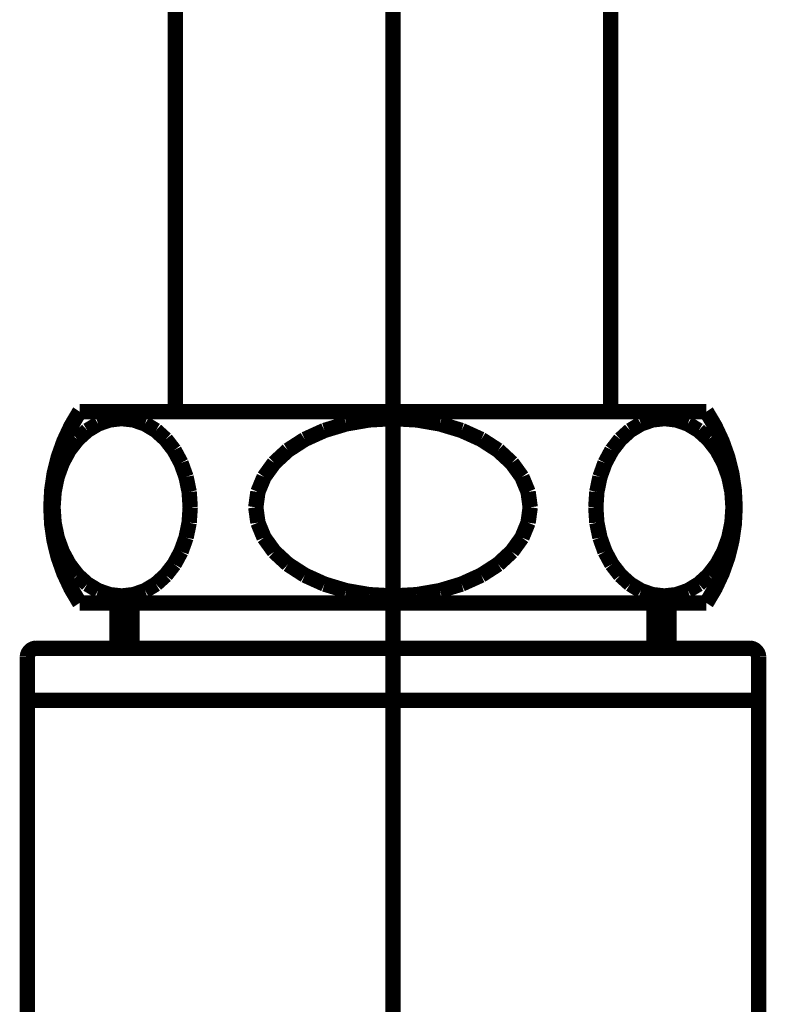
# Model space of a CAD drawing. Extents: x -12 to 478, y -269 to -8.
# Drawn here: x 436 to 440, y -204 to -198 of the extents above; entities that cross this region are included whole.
import ezdxf

# ---------------------------------------------------------------- set-up
doc = ezdxf.new("R2010")
doc.units = 0
doc.linetypes.add('AIGENLINE004', pattern=[20, 12.5, -2.5, 2.5, -2.5])
doc.layers.add('LAYER_2', color=7, linetype='CONTINUOUS')

# ---------------------------------------------------------------- blocks, each defined once
blk = doc.blocks.new('AIGNBL020200F3')
at = {"layer": 'LAYER_2', "linetype": 'AIGENLINE004', "const_width": 0.0882, "flags": 128}
blk.add_lwpolyline([(438.2268, -193.5538), (438.2268, -217.1108)], dxfattribs=at)
blk = doc.blocks.new('AIGNBL0202012E')
at = {"layer": 'LAYER_2', "const_width": 0.0882}
blk.add_lwpolyline([(439.4768, -200.7028), (439.4768, -195.0239)], dxfattribs=at)
blk = doc.blocks.new('AIGNBL0202012F')
at = {"layer": 'LAYER_2', "const_width": 0.0882}
blk.add_lwpolyline([(436.4268, -201.8028), (440.0268, -201.8028)], dxfattribs=at)
blk = doc.blocks.new('AIGNBL02020130')
at = {"layer": 'LAYER_2', "const_width": 0.0882}
blk.add_lwpolyline([(436.4268, -200.7028), (440.0268, -200.7028)], dxfattribs=at)
blk = doc.blocks.new('AIGNBL02020131')
at = {"layer": 'LAYER_2', "const_width": 0.0882}
blk.add_lwpolyline([(436.4268, -200.7028, 0.299997), (436.4268, -201.8028)], format="xyb", dxfattribs=at)
blk = doc.blocks.new('AIGNBL02020132')
at = {"layer": 'LAYER_2', "const_width": 0.0882}
blk.add_lwpolyline([(440.0268, -201.8028, 0.300003), (440.0268, -200.7028)], format="xyb", dxfattribs=at)
blk = doc.blocks.new('AIGNBL02020133')
at = {"layer": 'LAYER_2', "const_width": 0.0882}
blk.add_lwpolyline([(439.7857, -200.7428), (439.7172, -200.7505)], dxfattribs=at)
blk = doc.blocks.new('AIGNBL02020134')
at = {"layer": 'LAYER_2', "const_width": 0.0882}
blk.add_lwpolyline([(439.7172, -200.7505), (439.6509, -200.7735)], dxfattribs=at)
blk = doc.blocks.new('AIGNBL02020135')
at = {"layer": 'LAYER_2', "const_width": 0.0882}
blk.add_lwpolyline([(439.6509, -200.7735), (439.5887, -200.8111)], dxfattribs=at)
blk = doc.blocks.new('AIGNBL02020136')
at = {"layer": 'LAYER_2', "const_width": 0.0882}
blk.add_lwpolyline([(439.5887, -200.8111), (439.5324, -200.8621)], dxfattribs=at)
blk = doc.blocks.new('AIGNBL02020137')
at = {"layer": 'LAYER_2', "const_width": 0.0882}
blk.add_lwpolyline([(439.5324, -200.8621), (439.4838, -200.9249)], dxfattribs=at)
blk = doc.blocks.new('AIGNBL02020138')
at = {"layer": 'LAYER_2', "const_width": 0.0882}
blk.add_lwpolyline([(439.4838, -200.9249), (439.4444, -200.9978)], dxfattribs=at)
blk = doc.blocks.new('AIGNBL02020139')
at = {"layer": 'LAYER_2', "const_width": 0.0882}
blk.add_lwpolyline([(439.4444, -200.9978), (439.4154, -201.0783)], dxfattribs=at)
blk = doc.blocks.new('AIGNBL0202013A')
at = {"layer": 'LAYER_2', "const_width": 0.0882}
blk.add_lwpolyline([(439.4154, -201.0783), (439.3976, -201.1642)], dxfattribs=at)
blk = doc.blocks.new('AIGNBL0202013B')
at = {"layer": 'LAYER_2', "const_width": 0.0882}
blk.add_lwpolyline([(439.3976, -201.1642), (439.3917, -201.2528)], dxfattribs=at)
blk = doc.blocks.new('AIGNBL0202013C')
at = {"layer": 'LAYER_2', "const_width": 0.0882}
blk.add_lwpolyline([(439.3917, -201.2528), (439.3976, -201.3413)], dxfattribs=at)
blk = doc.blocks.new('AIGNBL0202013D')
at = {"layer": 'LAYER_2', "const_width": 0.0882}
blk.add_lwpolyline([(439.3976, -201.3413), (439.4154, -201.4272)], dxfattribs=at)
blk = doc.blocks.new('AIGNBL0202013E')
at = {"layer": 'LAYER_2', "const_width": 0.0882}
blk.add_lwpolyline([(439.4154, -201.4272), (439.4444, -201.5078)], dxfattribs=at)
blk = doc.blocks.new('AIGNBL0202013F')
at = {"layer": 'LAYER_2', "const_width": 0.0882}
blk.add_lwpolyline([(439.4444, -201.5078), (439.4838, -201.5806)], dxfattribs=at)
blk = doc.blocks.new('AIGNBL02020140')
at = {"layer": 'LAYER_2', "const_width": 0.0882}
blk.add_lwpolyline([(439.4838, -201.5806), (439.5324, -201.6434)], dxfattribs=at)
blk = doc.blocks.new('AIGNBL02020141')
at = {"layer": 'LAYER_2', "const_width": 0.0882}
blk.add_lwpolyline([(439.5324, -201.6434), (439.5887, -201.6944)], dxfattribs=at)
blk = doc.blocks.new('AIGNBL02020142')
at = {"layer": 'LAYER_2', "const_width": 0.0882}
blk.add_lwpolyline([(439.5887, -201.6944), (439.6509, -201.732)], dxfattribs=at)
blk = doc.blocks.new('AIGNBL02020143')
at = {"layer": 'LAYER_2', "const_width": 0.0882}
blk.add_lwpolyline([(439.6509, -201.732), (439.7172, -201.755)], dxfattribs=at)
blk = doc.blocks.new('AIGNBL02020144')
at = {"layer": 'LAYER_2', "const_width": 0.0882}
blk.add_lwpolyline([(439.7172, -201.755), (439.7857, -201.7628)], dxfattribs=at)
blk = doc.blocks.new('AIGNBL02020145')
at = {"layer": 'LAYER_2', "const_width": 0.0882}
blk.add_lwpolyline([(439.7857, -201.7628), (439.8541, -201.755)], dxfattribs=at)
blk = doc.blocks.new('AIGNBL02020146')
at = {"layer": 'LAYER_2', "const_width": 0.0882}
blk.add_lwpolyline([(439.8541, -201.755), (439.9204, -201.732)], dxfattribs=at)
blk = doc.blocks.new('AIGNBL02020147')
at = {"layer": 'LAYER_2', "const_width": 0.0882}
blk.add_lwpolyline([(439.9204, -201.732), (439.9827, -201.6944)], dxfattribs=at)
blk = doc.blocks.new('AIGNBL02020148')
at = {"layer": 'LAYER_2', "const_width": 0.0882}
blk.add_lwpolyline([(439.9827, -201.6944), (440.0389, -201.6434)], dxfattribs=at)
blk = doc.blocks.new('AIGNBL02020149')
at = {"layer": 'LAYER_2', "const_width": 0.0882}
blk.add_lwpolyline([(440.0389, -201.6434), (440.0875, -201.5806)], dxfattribs=at)
blk = doc.blocks.new('AIGNBL0202014A')
at = {"layer": 'LAYER_2', "const_width": 0.0882}
blk.add_lwpolyline([(440.0875, -201.5806), (440.1269, -201.5078)], dxfattribs=at)
blk = doc.blocks.new('AIGNBL0202014B')
at = {"layer": 'LAYER_2', "const_width": 0.0882}
blk.add_lwpolyline([(440.1269, -201.5078), (440.1559, -201.4272)], dxfattribs=at)
blk = doc.blocks.new('AIGNBL0202014C')
at = {"layer": 'LAYER_2', "const_width": 0.0882}
blk.add_lwpolyline([(440.1559, -201.4272), (440.1737, -201.3413)], dxfattribs=at)
blk = doc.blocks.new('AIGNBL0202014D')
at = {"layer": 'LAYER_2', "const_width": 0.0882}
blk.add_lwpolyline([(440.1737, -201.3413), (440.1797, -201.2528)], dxfattribs=at)
blk = doc.blocks.new('AIGNBL0202014E')
at = {"layer": 'LAYER_2', "const_width": 0.0882}
blk.add_lwpolyline([(440.1797, -201.2528), (440.1737, -201.1642)], dxfattribs=at)
blk = doc.blocks.new('AIGNBL0202014F')
at = {"layer": 'LAYER_2', "const_width": 0.0882}
blk.add_lwpolyline([(440.1737, -201.1642), (440.1559, -201.0783)], dxfattribs=at)
blk = doc.blocks.new('AIGNBL02020150')
at = {"layer": 'LAYER_2', "const_width": 0.0882}
blk.add_lwpolyline([(440.1559, -201.0783), (440.1269, -200.9978)], dxfattribs=at)
blk = doc.blocks.new('AIGNBL02020151')
at = {"layer": 'LAYER_2', "const_width": 0.0882}
blk.add_lwpolyline([(440.1269, -200.9978), (440.0875, -200.9249)], dxfattribs=at)
blk = doc.blocks.new('AIGNBL02020152')
at = {"layer": 'LAYER_2', "const_width": 0.0882}
blk.add_lwpolyline([(440.0875, -200.9249), (440.0389, -200.8621)], dxfattribs=at)
blk = doc.blocks.new('AIGNBL02020153')
at = {"layer": 'LAYER_2', "const_width": 0.0882}
blk.add_lwpolyline([(440.0389, -200.8621), (439.9827, -200.8111)], dxfattribs=at)
blk = doc.blocks.new('AIGNBL02020154')
at = {"layer": 'LAYER_2', "const_width": 0.0882}
blk.add_lwpolyline([(439.9827, -200.8111), (439.9204, -200.7735)], dxfattribs=at)
blk = doc.blocks.new('AIGNBL02020155')
at = {"layer": 'LAYER_2', "const_width": 0.0882}
blk.add_lwpolyline([(439.9204, -200.7735), (439.8541, -200.7505)], dxfattribs=at)
blk = doc.blocks.new('AIGNBL02020156')
at = {"layer": 'LAYER_2', "const_width": 0.0882}
blk.add_lwpolyline([(439.8541, -200.7505), (439.7857, -200.7428)], dxfattribs=at)
blk = doc.blocks.new('AIGNBL02020157')
at = {"layer": 'LAYER_2', "const_width": 0.0882}
blk.add_lwpolyline([(438.2268, -201.7628), (438.3636, -201.755)], dxfattribs=at)
blk = doc.blocks.new('AIGNBL02020158')
at = {"layer": 'LAYER_2', "const_width": 0.0882}
blk.add_lwpolyline([(438.3636, -201.755), (438.4963, -201.732)], dxfattribs=at)
blk = doc.blocks.new('AIGNBL02020159')
at = {"layer": 'LAYER_2', "const_width": 0.0882}
blk.add_lwpolyline([(438.4963, -201.732), (438.6208, -201.6944)], dxfattribs=at)
blk = doc.blocks.new('AIGNBL0202015A')
at = {"layer": 'LAYER_2', "const_width": 0.0882}
blk.add_lwpolyline([(438.6208, -201.6944), (438.7333, -201.6434)], dxfattribs=at)
blk = doc.blocks.new('AIGNBL0202015B')
at = {"layer": 'LAYER_2', "const_width": 0.0882}
blk.add_lwpolyline([(438.7333, -201.6434), (438.8305, -201.5806)], dxfattribs=at)
blk = doc.blocks.new('AIGNBL0202015C')
at = {"layer": 'LAYER_2', "const_width": 0.0882}
blk.add_lwpolyline([(438.8305, -201.5806), (438.9092, -201.5078)], dxfattribs=at)
blk = doc.blocks.new('AIGNBL0202015D')
at = {"layer": 'LAYER_2', "const_width": 0.0882}
blk.add_lwpolyline([(438.9092, -201.5078), (438.9673, -201.4272)], dxfattribs=at)
blk = doc.blocks.new('AIGNBL0202015E')
at = {"layer": 'LAYER_2', "const_width": 0.0882}
blk.add_lwpolyline([(438.9673, -201.4272), (439.0028, -201.3413)], dxfattribs=at)
blk = doc.blocks.new('AIGNBL0202015F')
at = {"layer": 'LAYER_2', "const_width": 0.0882}
blk.add_lwpolyline([(439.0028, -201.3413), (439.0148, -201.2528)], dxfattribs=at)
blk = doc.blocks.new('AIGNBL02020160')
at = {"layer": 'LAYER_2', "const_width": 0.0882}
blk.add_lwpolyline([(439.0148, -201.2528), (439.0028, -201.1642)], dxfattribs=at)
blk = doc.blocks.new('AIGNBL02020161')
at = {"layer": 'LAYER_2', "const_width": 0.0882}
blk.add_lwpolyline([(439.0028, -201.1642), (438.9673, -201.0783)], dxfattribs=at)
blk = doc.blocks.new('AIGNBL02020162')
at = {"layer": 'LAYER_2', "const_width": 0.0882}
blk.add_lwpolyline([(438.9673, -201.0783), (438.9092, -200.9978)], dxfattribs=at)
blk = doc.blocks.new('AIGNBL02020163')
at = {"layer": 'LAYER_2', "const_width": 0.0882}
blk.add_lwpolyline([(438.9092, -200.9978), (438.8305, -200.9249)], dxfattribs=at)
blk = doc.blocks.new('AIGNBL02020164')
at = {"layer": 'LAYER_2', "const_width": 0.0882}
blk.add_lwpolyline([(438.8305, -200.9249), (438.7333, -200.8621)], dxfattribs=at)
blk = doc.blocks.new('AIGNBL02020165')
at = {"layer": 'LAYER_2', "const_width": 0.0882}
blk.add_lwpolyline([(438.7333, -200.8621), (438.6208, -200.8111)], dxfattribs=at)
blk = doc.blocks.new('AIGNBL02020166')
at = {"layer": 'LAYER_2', "const_width": 0.0882}
blk.add_lwpolyline([(438.6208, -200.8111), (438.4963, -200.7735)], dxfattribs=at)
blk = doc.blocks.new('AIGNBL02020167')
at = {"layer": 'LAYER_2', "const_width": 0.0882}
blk.add_lwpolyline([(438.4963, -200.7735), (438.3636, -200.7505)], dxfattribs=at)
blk = doc.blocks.new('AIGNBL02020168')
at = {"layer": 'LAYER_2', "const_width": 0.0882}
blk.add_lwpolyline([(438.3636, -200.7505), (438.2268, -200.7428)], dxfattribs=at)
blk = doc.blocks.new('AIGNBL020201A6')
at = {"layer": 'LAYER_2', "const_width": 0.0882}
blk.add_lwpolyline([(436.1268, -202.3628), (440.3268, -202.3628)], dxfattribs=at)
blk = doc.blocks.new('AIGNBL020201A7')
at = {"layer": 'LAYER_2', "const_width": 0.0882}
blk.add_lwpolyline([(436.1768, -202.0628, 0.39312), (436.1268, -202.1128)], format="xyb", dxfattribs=at)
blk = doc.blocks.new('AIGNBL020201A8')
at = {"layer": 'LAYER_2', "const_width": 0.0882}
blk.add_lwpolyline([(440.3268, -202.1128, 0.39312), (440.2768, -202.0628)], format="xyb", dxfattribs=at)
blk = doc.blocks.new('AIGNBL020201A9')
at = {"layer": 'LAYER_2', "const_width": 0.0882}
blk.add_lwpolyline([(436.1768, -202.0628), (440.2768, -202.0628)], dxfattribs=at)
blk = doc.blocks.new('AIGNBL020201AA')
at = {"layer": 'LAYER_2', "const_width": 0.0882}
blk.add_lwpolyline([(439.7268, -202.0628), (439.7268, -201.8028)], dxfattribs=at)
blk = doc.blocks.new('AIGNBL020201AB')
at = {"layer": 'LAYER_2', "const_width": 0.0882}
blk.add_lwpolyline([(439.8118, -202.0628), (439.8118, -201.8028)], dxfattribs=at)
blk = doc.blocks.new('AIGNBL020201AC')
at = {"layer": 'LAYER_2', "const_width": 0.0882}
blk.add_lwpolyline([(436.7268, -202.0628), (436.7268, -201.8028)], dxfattribs=at)
blk = doc.blocks.new('AIGNBL020201AD')
at = {"layer": 'LAYER_2', "const_width": 0.0882}
blk.add_lwpolyline([(436.6418, -202.0628), (436.6418, -201.8028)], dxfattribs=at)
blk = doc.blocks.new('AIGNBL020201B8')
at = {"layer": 'LAYER_2', "const_width": 0.0882}
blk.add_lwpolyline([(440.3268, -202.1128), (440.3268, -204.5628)], dxfattribs=at)
blk = doc.blocks.new('AIGNBL020201F3')
at = {"layer": 'LAYER_2', "const_width": 0.0882}
blk.add_lwpolyline([(436.668, -200.7428), (436.5995, -200.7505)], dxfattribs=at)
blk = doc.blocks.new('AIGNBL020201F4')
at = {"layer": 'LAYER_2', "const_width": 0.0882}
blk.add_lwpolyline([(436.5995, -200.7505), (436.5332, -200.7735)], dxfattribs=at)
blk = doc.blocks.new('AIGNBL020201F5')
at = {"layer": 'LAYER_2', "const_width": 0.0882}
blk.add_lwpolyline([(436.5332, -200.7735), (436.471, -200.8111)], dxfattribs=at)
blk = doc.blocks.new('AIGNBL020201F6')
at = {"layer": 'LAYER_2', "const_width": 0.0882}
blk.add_lwpolyline([(436.471, -200.8111), (436.4147, -200.8621)], dxfattribs=at)
blk = doc.blocks.new('AIGNBL020201F7')
at = {"layer": 'LAYER_2', "const_width": 0.0882}
blk.add_lwpolyline([(436.4147, -200.8621), (436.3661, -200.9249)], dxfattribs=at)
blk = doc.blocks.new('AIGNBL020201F8')
at = {"layer": 'LAYER_2', "const_width": 0.0882}
blk.add_lwpolyline([(436.3661, -200.9249), (436.3268, -200.9978)], dxfattribs=at)
blk = doc.blocks.new('AIGNBL020201F9')
at = {"layer": 'LAYER_2', "const_width": 0.0882}
blk.add_lwpolyline([(436.3268, -200.9978), (436.2977, -201.0783)], dxfattribs=at)
blk = doc.blocks.new('AIGNBL020201FA')
at = {"layer": 'LAYER_2', "const_width": 0.0882}
blk.add_lwpolyline([(436.2977, -201.0783), (436.28, -201.1642)], dxfattribs=at)
blk = doc.blocks.new('AIGNBL020201FB')
at = {"layer": 'LAYER_2', "const_width": 0.0882}
blk.add_lwpolyline([(436.28, -201.1642), (436.274, -201.2528)], dxfattribs=at)
blk = doc.blocks.new('AIGNBL020201FC')
at = {"layer": 'LAYER_2', "const_width": 0.0882}
blk.add_lwpolyline([(436.274, -201.2528), (436.28, -201.3413)], dxfattribs=at)
blk = doc.blocks.new('AIGNBL020201FD')
at = {"layer": 'LAYER_2', "const_width": 0.0882}
blk.add_lwpolyline([(436.28, -201.3413), (436.2977, -201.4272)], dxfattribs=at)
blk = doc.blocks.new('AIGNBL020201FE')
at = {"layer": 'LAYER_2', "const_width": 0.0882}
blk.add_lwpolyline([(436.2977, -201.4272), (436.3268, -201.5078)], dxfattribs=at)
blk = doc.blocks.new('AIGNBL020201FF')
at = {"layer": 'LAYER_2', "const_width": 0.0882}
blk.add_lwpolyline([(436.3268, -201.5078), (436.3661, -201.5806)], dxfattribs=at)
blk = doc.blocks.new('AIGNBL02020200')
at = {"layer": 'LAYER_2', "const_width": 0.0882}
blk.add_lwpolyline([(436.3661, -201.5806), (436.4147, -201.6434)], dxfattribs=at)
blk = doc.blocks.new('AIGNBL02020201')
at = {"layer": 'LAYER_2', "const_width": 0.0882}
blk.add_lwpolyline([(436.4147, -201.6434), (436.471, -201.6944)], dxfattribs=at)
blk = doc.blocks.new('AIGNBL02020202')
at = {"layer": 'LAYER_2', "const_width": 0.0882}
blk.add_lwpolyline([(436.471, -201.6944), (436.5332, -201.732)], dxfattribs=at)
blk = doc.blocks.new('AIGNBL02020203')
at = {"layer": 'LAYER_2', "const_width": 0.0882}
blk.add_lwpolyline([(436.5332, -201.732), (436.5995, -201.755)], dxfattribs=at)
blk = doc.blocks.new('AIGNBL02020204')
at = {"layer": 'LAYER_2', "const_width": 0.0882}
blk.add_lwpolyline([(436.5995, -201.755), (436.668, -201.7628)], dxfattribs=at)
blk = doc.blocks.new('AIGNBL02020205')
at = {"layer": 'LAYER_2', "const_width": 0.0882}
blk.add_lwpolyline([(436.668, -201.7628), (436.7364, -201.755)], dxfattribs=at)
blk = doc.blocks.new('AIGNBL02020206')
at = {"layer": 'LAYER_2', "const_width": 0.0882}
blk.add_lwpolyline([(436.7364, -201.755), (436.8027, -201.732)], dxfattribs=at)
blk = doc.blocks.new('AIGNBL02020207')
at = {"layer": 'LAYER_2', "const_width": 0.0882}
blk.add_lwpolyline([(436.8027, -201.732), (436.865, -201.6944)], dxfattribs=at)
blk = doc.blocks.new('AIGNBL02020208')
at = {"layer": 'LAYER_2', "const_width": 0.0882}
blk.add_lwpolyline([(436.865, -201.6944), (436.9212, -201.6434)], dxfattribs=at)
blk = doc.blocks.new('AIGNBL02020209')
at = {"layer": 'LAYER_2', "const_width": 0.0882}
blk.add_lwpolyline([(436.9212, -201.6434), (436.9698, -201.5806)], dxfattribs=at)
blk = doc.blocks.new('AIGNBL0202020A')
at = {"layer": 'LAYER_2', "const_width": 0.0882}
blk.add_lwpolyline([(436.9698, -201.5806), (437.0092, -201.5078)], dxfattribs=at)
blk = doc.blocks.new('AIGNBL0202020B')
at = {"layer": 'LAYER_2', "const_width": 0.0882}
blk.add_lwpolyline([(437.0092, -201.5078), (437.0382, -201.4272)], dxfattribs=at)
blk = doc.blocks.new('AIGNBL0202020C')
at = {"layer": 'LAYER_2', "const_width": 0.0882}
blk.add_lwpolyline([(437.0382, -201.4272), (437.056, -201.3413)], dxfattribs=at)
blk = doc.blocks.new('AIGNBL0202020D')
at = {"layer": 'LAYER_2', "const_width": 0.0882}
blk.add_lwpolyline([(437.056, -201.3413), (437.062, -201.2528)], dxfattribs=at)
blk = doc.blocks.new('AIGNBL0202020E')
at = {"layer": 'LAYER_2', "const_width": 0.0882}
blk.add_lwpolyline([(437.062, -201.2528), (437.056, -201.1642)], dxfattribs=at)
blk = doc.blocks.new('AIGNBL0202020F')
at = {"layer": 'LAYER_2', "const_width": 0.0882}
blk.add_lwpolyline([(437.056, -201.1642), (437.0382, -201.0783)], dxfattribs=at)
blk = doc.blocks.new('AIGNBL02020210')
at = {"layer": 'LAYER_2', "const_width": 0.0882}
blk.add_lwpolyline([(437.0382, -201.0783), (437.0092, -200.9978)], dxfattribs=at)
blk = doc.blocks.new('AIGNBL02020211')
at = {"layer": 'LAYER_2', "const_width": 0.0882}
blk.add_lwpolyline([(437.0092, -200.9978), (436.9698, -200.9249)], dxfattribs=at)
blk = doc.blocks.new('AIGNBL02020212')
at = {"layer": 'LAYER_2', "const_width": 0.0882}
blk.add_lwpolyline([(436.9698, -200.9249), (436.9212, -200.8621)], dxfattribs=at)
blk = doc.blocks.new('AIGNBL02020213')
at = {"layer": 'LAYER_2', "const_width": 0.0882}
blk.add_lwpolyline([(436.9212, -200.8621), (436.865, -200.8111)], dxfattribs=at)
blk = doc.blocks.new('AIGNBL02020214')
at = {"layer": 'LAYER_2', "const_width": 0.0882}
blk.add_lwpolyline([(436.865, -200.8111), (436.8027, -200.7735)], dxfattribs=at)
blk = doc.blocks.new('AIGNBL02020215')
at = {"layer": 'LAYER_2', "const_width": 0.0882}
blk.add_lwpolyline([(436.8027, -200.7735), (436.7364, -200.7505)], dxfattribs=at)
blk = doc.blocks.new('AIGNBL02020216')
at = {"layer": 'LAYER_2', "const_width": 0.0882}
blk.add_lwpolyline([(436.7364, -200.7505), (436.668, -200.7428)], dxfattribs=at)
blk = doc.blocks.new('AIGNBL02020217')
at = {"layer": 'LAYER_2', "const_width": 0.0882}
blk.add_lwpolyline([(438.2268, -200.7428), (438.3636, -200.7505)], dxfattribs=at)
blk = doc.blocks.new('AIGNBL02020218')
at = {"layer": 'LAYER_2', "const_width": 0.0882}
blk.add_lwpolyline([(438.3636, -200.7505), (438.4963, -200.7735)], dxfattribs=at)
blk = doc.blocks.new('AIGNBL02020219')
at = {"layer": 'LAYER_2', "const_width": 0.0882}
blk.add_lwpolyline([(438.4963, -200.7735), (438.6208, -200.8111)], dxfattribs=at)
blk = doc.blocks.new('AIGNBL0202021A')
at = {"layer": 'LAYER_2', "const_width": 0.0882}
blk.add_lwpolyline([(438.6208, -200.8111), (438.7333, -200.8621)], dxfattribs=at)
blk = doc.blocks.new('AIGNBL0202021B')
at = {"layer": 'LAYER_2', "const_width": 0.0882}
blk.add_lwpolyline([(438.7333, -200.8621), (438.8305, -200.9249)], dxfattribs=at)
blk = doc.blocks.new('AIGNBL0202021C')
at = {"layer": 'LAYER_2', "const_width": 0.0882}
blk.add_lwpolyline([(438.8305, -200.9249), (438.9092, -200.9978)], dxfattribs=at)
blk = doc.blocks.new('AIGNBL0202021D')
at = {"layer": 'LAYER_2', "const_width": 0.0882}
blk.add_lwpolyline([(438.9092, -200.9978), (438.9673, -201.0783)], dxfattribs=at)
blk = doc.blocks.new('AIGNBL0202021E')
at = {"layer": 'LAYER_2', "const_width": 0.0882}
blk.add_lwpolyline([(438.9673, -201.0783), (439.0028, -201.1642)], dxfattribs=at)
blk = doc.blocks.new('AIGNBL0202021F')
at = {"layer": 'LAYER_2', "const_width": 0.0882}
blk.add_lwpolyline([(439.0028, -201.1642), (439.0148, -201.2528)], dxfattribs=at)
blk = doc.blocks.new('AIGNBL02020220')
at = {"layer": 'LAYER_2', "const_width": 0.0882}
blk.add_lwpolyline([(439.0148, -201.2528), (439.0028, -201.3413)], dxfattribs=at)
blk = doc.blocks.new('AIGNBL02020221')
at = {"layer": 'LAYER_2', "const_width": 0.0882}
blk.add_lwpolyline([(439.0028, -201.3413), (438.9673, -201.4272)], dxfattribs=at)
blk = doc.blocks.new('AIGNBL02020222')
at = {"layer": 'LAYER_2', "const_width": 0.0882}
blk.add_lwpolyline([(438.9673, -201.4272), (438.9092, -201.5078)], dxfattribs=at)
blk = doc.blocks.new('AIGNBL02020223')
at = {"layer": 'LAYER_2', "const_width": 0.0882}
blk.add_lwpolyline([(438.9092, -201.5078), (438.8305, -201.5806)], dxfattribs=at)
blk = doc.blocks.new('AIGNBL02020224')
at = {"layer": 'LAYER_2', "const_width": 0.0882}
blk.add_lwpolyline([(438.8305, -201.5806), (438.7333, -201.6434)], dxfattribs=at)
blk = doc.blocks.new('AIGNBL02020225')
at = {"layer": 'LAYER_2', "const_width": 0.0882}
blk.add_lwpolyline([(438.7333, -201.6434), (438.6208, -201.6944)], dxfattribs=at)
blk = doc.blocks.new('AIGNBL02020226')
at = {"layer": 'LAYER_2', "const_width": 0.0882}
blk.add_lwpolyline([(438.6208, -201.6944), (438.4963, -201.732)], dxfattribs=at)
blk = doc.blocks.new('AIGNBL02020227')
at = {"layer": 'LAYER_2', "const_width": 0.0882}
blk.add_lwpolyline([(438.4963, -201.732), (438.3636, -201.755)], dxfattribs=at)
blk = doc.blocks.new('AIGNBL02020228')
at = {"layer": 'LAYER_2', "const_width": 0.0882}
blk.add_lwpolyline([(438.3636, -201.755), (438.2268, -201.7628)], dxfattribs=at)
blk = doc.blocks.new('AIGNBL0202025F')
at = {"layer": 'LAYER_2', "const_width": 0.0882}
blk.add_lwpolyline([(436.9768, -200.7028), (436.9768, -195.0239)], dxfattribs=at)
blk = doc.blocks.new('AIGNBL0202028D')
at = {"layer": 'LAYER_2', "const_width": 0.0882}
blk.add_lwpolyline([(438.2268, -200.7428), (438.09, -200.7505)], dxfattribs=at)
blk = doc.blocks.new('AIGNBL0202028E')
at = {"layer": 'LAYER_2', "const_width": 0.0882}
blk.add_lwpolyline([(438.09, -200.7505), (437.9573, -200.7735)], dxfattribs=at)
blk = doc.blocks.new('AIGNBL0202028F')
at = {"layer": 'LAYER_2', "const_width": 0.0882}
blk.add_lwpolyline([(437.9573, -200.7735), (437.8328, -200.8111)], dxfattribs=at)
blk = doc.blocks.new('AIGNBL02020290')
at = {"layer": 'LAYER_2', "const_width": 0.0882}
blk.add_lwpolyline([(437.8328, -200.8111), (437.7203, -200.8621)], dxfattribs=at)
blk = doc.blocks.new('AIGNBL02020291')
at = {"layer": 'LAYER_2', "const_width": 0.0882}
blk.add_lwpolyline([(437.7203, -200.8621), (437.6232, -200.9249)], dxfattribs=at)
blk = doc.blocks.new('AIGNBL02020292')
at = {"layer": 'LAYER_2', "const_width": 0.0882}
blk.add_lwpolyline([(437.6232, -200.9249), (437.5444, -200.9978)], dxfattribs=at)
blk = doc.blocks.new('AIGNBL02020293')
at = {"layer": 'LAYER_2', "const_width": 0.0882}
blk.add_lwpolyline([(437.5444, -200.9978), (437.4863, -201.0783)], dxfattribs=at)
blk = doc.blocks.new('AIGNBL02020294')
at = {"layer": 'LAYER_2', "const_width": 0.0882}
blk.add_lwpolyline([(437.4863, -201.0783), (437.4508, -201.1642)], dxfattribs=at)
blk = doc.blocks.new('AIGNBL02020295')
at = {"layer": 'LAYER_2', "const_width": 0.0882}
blk.add_lwpolyline([(437.4508, -201.1642), (437.4388, -201.2528)], dxfattribs=at)
blk = doc.blocks.new('AIGNBL02020296')
at = {"layer": 'LAYER_2', "const_width": 0.0882}
blk.add_lwpolyline([(437.4388, -201.2528), (437.4508, -201.3413)], dxfattribs=at)
blk = doc.blocks.new('AIGNBL02020297')
at = {"layer": 'LAYER_2', "const_width": 0.0882}
blk.add_lwpolyline([(437.4508, -201.3413), (437.4863, -201.4272)], dxfattribs=at)
blk = doc.blocks.new('AIGNBL02020298')
at = {"layer": 'LAYER_2', "const_width": 0.0882}
blk.add_lwpolyline([(437.4863, -201.4272), (437.5444, -201.5078)], dxfattribs=at)
blk = doc.blocks.new('AIGNBL02020299')
at = {"layer": 'LAYER_2', "const_width": 0.0882}
blk.add_lwpolyline([(437.5444, -201.5078), (437.6232, -201.5806)], dxfattribs=at)
blk = doc.blocks.new('AIGNBL0202029A')
at = {"layer": 'LAYER_2', "const_width": 0.0882}
blk.add_lwpolyline([(437.6232, -201.5806), (437.7203, -201.6434)], dxfattribs=at)
blk = doc.blocks.new('AIGNBL0202029B')
at = {"layer": 'LAYER_2', "const_width": 0.0882}
blk.add_lwpolyline([(437.7203, -201.6434), (437.8328, -201.6944)], dxfattribs=at)
blk = doc.blocks.new('AIGNBL0202029C')
at = {"layer": 'LAYER_2', "const_width": 0.0882}
blk.add_lwpolyline([(437.8328, -201.6944), (437.9573, -201.732)], dxfattribs=at)
blk = doc.blocks.new('AIGNBL0202029D')
at = {"layer": 'LAYER_2', "const_width": 0.0882}
blk.add_lwpolyline([(437.9573, -201.732), (438.09, -201.755)], dxfattribs=at)
blk = doc.blocks.new('AIGNBL0202029E')
at = {"layer": 'LAYER_2', "const_width": 0.0882}
blk.add_lwpolyline([(438.09, -201.755), (438.2268, -201.7628)], dxfattribs=at)
blk = doc.blocks.new('AIGNBL0202029F')
at = {"layer": 'LAYER_2', "const_width": 0.0882}
blk.add_lwpolyline([(438.2268, -201.7628), (438.09, -201.755)], dxfattribs=at)
blk = doc.blocks.new('AIGNBL020202A0')
at = {"layer": 'LAYER_2', "const_width": 0.0882}
blk.add_lwpolyline([(438.09, -201.755), (437.9573, -201.732)], dxfattribs=at)
blk = doc.blocks.new('AIGNBL020202A1')
at = {"layer": 'LAYER_2', "const_width": 0.0882}
blk.add_lwpolyline([(437.9573, -201.732), (437.8328, -201.6944)], dxfattribs=at)
blk = doc.blocks.new('AIGNBL020202A2')
at = {"layer": 'LAYER_2', "const_width": 0.0882}
blk.add_lwpolyline([(437.8328, -201.6944), (437.7203, -201.6434)], dxfattribs=at)
blk = doc.blocks.new('AIGNBL020202A3')
at = {"layer": 'LAYER_2', "const_width": 0.0882}
blk.add_lwpolyline([(437.7203, -201.6434), (437.6232, -201.5806)], dxfattribs=at)
blk = doc.blocks.new('AIGNBL020202A4')
at = {"layer": 'LAYER_2', "const_width": 0.0882}
blk.add_lwpolyline([(437.6232, -201.5806), (437.5444, -201.5078)], dxfattribs=at)
blk = doc.blocks.new('AIGNBL020202A5')
at = {"layer": 'LAYER_2', "const_width": 0.0882}
blk.add_lwpolyline([(437.5444, -201.5078), (437.4863, -201.4272)], dxfattribs=at)
blk = doc.blocks.new('AIGNBL020202A6')
at = {"layer": 'LAYER_2', "const_width": 0.0882}
blk.add_lwpolyline([(437.4863, -201.4272), (437.4508, -201.3413)], dxfattribs=at)
blk = doc.blocks.new('AIGNBL020202A7')
at = {"layer": 'LAYER_2', "const_width": 0.0882}
blk.add_lwpolyline([(437.4508, -201.3413), (437.4388, -201.2528)], dxfattribs=at)
blk = doc.blocks.new('AIGNBL020202A8')
at = {"layer": 'LAYER_2', "const_width": 0.0882}
blk.add_lwpolyline([(437.4388, -201.2528), (437.4508, -201.1642)], dxfattribs=at)
blk = doc.blocks.new('AIGNBL020202A9')
at = {"layer": 'LAYER_2', "const_width": 0.0882}
blk.add_lwpolyline([(437.4508, -201.1642), (437.4863, -201.0783)], dxfattribs=at)
blk = doc.blocks.new('AIGNBL020202AA')
at = {"layer": 'LAYER_2', "const_width": 0.0882}
blk.add_lwpolyline([(437.4863, -201.0783), (437.5444, -200.9978)], dxfattribs=at)
blk = doc.blocks.new('AIGNBL020202AB')
at = {"layer": 'LAYER_2', "const_width": 0.0882}
blk.add_lwpolyline([(437.5444, -200.9978), (437.6232, -200.9249)], dxfattribs=at)
blk = doc.blocks.new('AIGNBL020202AC')
at = {"layer": 'LAYER_2', "const_width": 0.0882}
blk.add_lwpolyline([(437.6232, -200.9249), (437.7203, -200.8621)], dxfattribs=at)
blk = doc.blocks.new('AIGNBL020202AD')
at = {"layer": 'LAYER_2', "const_width": 0.0882}
blk.add_lwpolyline([(437.7203, -200.8621), (437.8328, -200.8111)], dxfattribs=at)
blk = doc.blocks.new('AIGNBL020202AE')
at = {"layer": 'LAYER_2', "const_width": 0.0882}
blk.add_lwpolyline([(437.8328, -200.8111), (437.9573, -200.7735)], dxfattribs=at)
blk = doc.blocks.new('AIGNBL020202AF')
at = {"layer": 'LAYER_2', "const_width": 0.0882}
blk.add_lwpolyline([(437.9573, -200.7735), (438.09, -200.7505)], dxfattribs=at)
blk = doc.blocks.new('AIGNBL020202B0')
at = {"layer": 'LAYER_2', "const_width": 0.0882}
blk.add_lwpolyline([(438.09, -200.7505), (438.2268, -200.7428)], dxfattribs=at)
blk = doc.blocks.new('AIGNBL020202DA')
at = {"layer": 'LAYER_2', "const_width": 0.0882}
blk.add_lwpolyline([(436.1268, -202.1128), (436.1268, -215.7128)], dxfattribs=at)
blk = doc.blocks.new('AIGNBL020100F2')
at = {"layer": 'LAYER_2'}
for name in ['AIGNBL020200F3', 'AIGNBL0202025F', 'AIGNBL0202012E', 'AIGNBL02020131', 'AIGNBL02020130', 'AIGNBL020201F4', 'AIGNBL020201F3', 'AIGNBL02020216', 'AIGNBL02020215', 'AIGNBL0202028E', 'AIGNBL020202AF', 'AIGNBL0202028D', 'AIGNBL020202B0', 'AIGNBL02020168', 'AIGNBL02020217', 'AIGNBL02020167', 'AIGNBL02020218', 'AIGNBL02020134', 'AIGNBL02020133', 'AIGNBL02020156', 'AIGNBL02020155', 'AIGNBL02020132', 'AIGNBL020201F6', 'AIGNBL020201F5', 'AIGNBL02020214', 'AIGNBL02020213', 'AIGNBL02020290', 'AIGNBL020202AD', 'AIGNBL0202028F', 'AIGNBL020202AE', 'AIGNBL02020166', 'AIGNBL02020219', 'AIGNBL02020165', 'AIGNBL0202021A', 'AIGNBL02020136', 'AIGNBL02020135', 'AIGNBL02020154', 'AIGNBL02020153', 'AIGNBL020201F7', 'AIGNBL02020212', 'AIGNBL02020291', 'AIGNBL020202AC', 'AIGNBL02020164', 'AIGNBL0202021B', 'AIGNBL02020137', 'AIGNBL02020152', 'AIGNBL020201F8', 'AIGNBL02020211', 'AIGNBL02020292', 'AIGNBL020202AB', 'AIGNBL02020163', 'AIGNBL0202021C', 'AIGNBL02020138', 'AIGNBL02020151', 'AIGNBL020201F9', 'AIGNBL02020210', 'AIGNBL02020293', 'AIGNBL020202AA', 'AIGNBL02020162', 'AIGNBL0202021D', 'AIGNBL02020139', 'AIGNBL02020150', 'AIGNBL020201FA', 'AIGNBL0202020F', 'AIGNBL02020294', 'AIGNBL020202A9', 'AIGNBL02020161', 'AIGNBL0202021E', 'AIGNBL0202013A', 'AIGNBL0202014F', 'AIGNBL020201FB', 'AIGNBL0202020E', 'AIGNBL02020295', 'AIGNBL020202A8', 'AIGNBL02020160', 'AIGNBL0202021F', 'AIGNBL0202013B', 'AIGNBL0202014E', 'AIGNBL020201FC', 'AIGNBL0202020D', 'AIGNBL02020296', 'AIGNBL020202A7', 'AIGNBL0202015F', 'AIGNBL02020220', 'AIGNBL0202013C', 'AIGNBL0202014D', 'AIGNBL020201FD', 'AIGNBL0202020C', 'AIGNBL02020297', 'AIGNBL020202A6', 'AIGNBL0202015E', 'AIGNBL02020221', 'AIGNBL0202013D', 'AIGNBL0202014C', 'AIGNBL020201FE', 'AIGNBL0202020B', 'AIGNBL02020298', 'AIGNBL020202A5', 'AIGNBL0202015D', 'AIGNBL02020222', 'AIGNBL0202013E', 'AIGNBL0202014B', 'AIGNBL020201FF', 'AIGNBL0202020A', 'AIGNBL02020299', 'AIGNBL020202A4', 'AIGNBL0202015C', 'AIGNBL02020223', 'AIGNBL0202013F', 'AIGNBL0202014A', 'AIGNBL02020200', 'AIGNBL02020209', 'AIGNBL0202029A', 'AIGNBL020202A3', 'AIGNBL0202015B', 'AIGNBL02020224', 'AIGNBL02020140', 'AIGNBL02020149', 'AIGNBL02020201', 'AIGNBL02020208', 'AIGNBL0202029B', 'AIGNBL020202A2', 'AIGNBL0202015A', 'AIGNBL02020225', 'AIGNBL02020141', 'AIGNBL02020148', 'AIGNBL02020202', 'AIGNBL02020207', 'AIGNBL0202029C', 'AIGNBL020202A1', 'AIGNBL02020159', 'AIGNBL02020226', 'AIGNBL02020142', 'AIGNBL02020147', 'AIGNBL02020203', 'AIGNBL02020204', 'AIGNBL02020205', 'AIGNBL02020206', 'AIGNBL0202029D', 'AIGNBL020202A0', 'AIGNBL0202029E', 'AIGNBL0202029F', 'AIGNBL02020157', 'AIGNBL02020228', 'AIGNBL02020158', 'AIGNBL02020227', 'AIGNBL02020143', 'AIGNBL02020144', 'AIGNBL02020145', 'AIGNBL02020146', 'AIGNBL0202012F', 'AIGNBL020201AD', 'AIGNBL020201AC', 'AIGNBL020201AA', 'AIGNBL020201AB', 'AIGNBL020201A7', 'AIGNBL020202DA', 'AIGNBL020201A9', 'AIGNBL020201A8', 'AIGNBL020201B8', 'AIGNBL020201A6']:
    blk.add_blockref(name, (0, 0), dxfattribs=at)

msp = doc.modelspace()

# ---------------------------------------------------------------- block references
at = {"layer": 'LAYER_2'}
msp.add_blockref('AIGNBL020100F2', (0, 0), dxfattribs=at)

doc.saveas('drawing.dxf')
